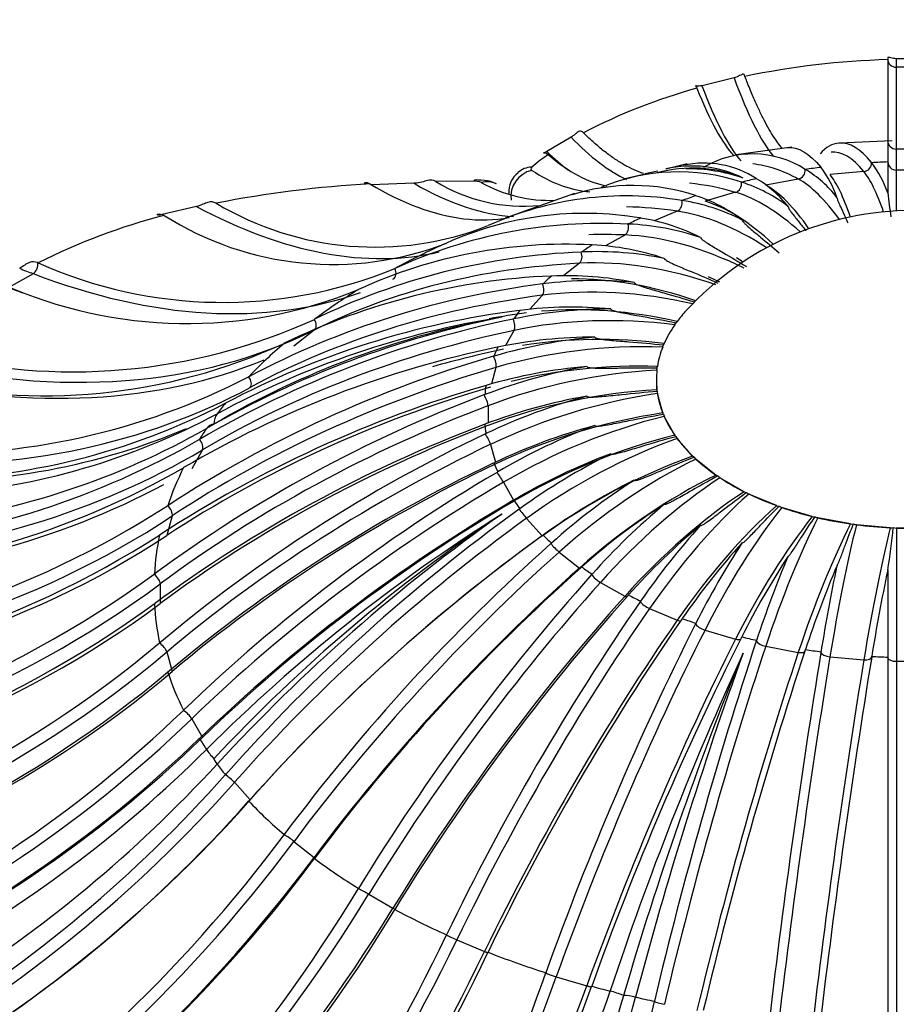
# Model space of a CAD drawing. Units: millimetres. Extents: x 0 to 1386, y 0 to 1573.
# Drawn here: x 925 to 936, y 305 to 316 of the extents above; entities that cross this region are included whole.
import ezdxf
from ezdxf import colors
from ezdxf.entities.mleader import LeaderData, LeaderLine
from ezdxf.math import Vec2, Vec3

# ---------------------------------------------------------------- set-up
doc = ezdxf.new("R2010")
doc.units = ezdxf.units.MM
doc.layers.add('DV6_Défaut', color=7, linetype='Continuous')
doc.layers.add('Défaut', color=7, linetype='Continuous')

# ---------------------------------------------------------------- blocks, each defined once
blk = doc.blocks.new('_DOT')
at = {"color": 0}
blk.add_line((0, 0), (-1, 0), dxfattribs=at)
at = {"color": 0, "const_width": 0.333}
blk.add_lwpolyline([(-0.1665, 0, 1), (0.1665, 0, 1)], format="xyb", close=True, dxfattribs=at)
blk = doc.blocks.new('SE5')
at = {"layer": 'DV6_Défaut', "color": 7, "linetype": 'Continuous'}
for p, q in [((935.51, 315.98), (935.51, 315.976)), ((935.51, 315.976), (935.51, 315.022)), ((936.01, 315.987), (935.61, 315.987)), ((935.61, 315.888), (935.61, 315.987)), ((935.61, 314.933), (935.61, 315.888)), ((936.01, 315.888), (935.61, 315.888)), ((933.717, 315.764), (933.343, 315.672)), ((931.815, 315.073), (931.532, 314.903)), ((935.563, 315.03), (934.945, 315.002)), ((935.51, 315.029), (935.51, 314.784)), ((934.39, 314.954), (933.743, 314.864)), ((935.61, 314.688), (935.61, 314.933)), ((936.01, 314.933), (935.61, 314.933)), ((933.169, 314.759), (932.921, 314.699)), ((935.323, 314.774), (935.322, 314.775)), ((935.51, 314.784), (935.51, 314.782)), ((935.51, 314.782), (935.51, 314.423)), ((932.68, 314.641), (932.427, 314.581)), ((934.549, 314.694), (934.547, 314.696)), ((934.73, 314.721), (934.731, 314.719)), ((935.231, 314.671), (934.836, 314.635)), ((935.61, 314.21), (935.61, 314.688)), ((936.01, 314.688), (935.61, 314.688)), ((929.984, 314.533), (929.483, 314.515)), ((930.672, 314.558), (930.236, 314.555)), ((933.806, 314.546), (933.802, 314.547)), ((933.976, 314.589), (933.979, 314.587)), ((934.466, 314.583), (934.086, 314.512)), ((931.857, 314.413), (931.045, 314.125)), ((933.268, 314.39), (933.272, 314.389)), ((933.734, 314.428), (933.378, 314.323)), ((933.112, 314.332), (933.107, 314.333)), ((927.444, 314.262), (927.043, 314.168)), ((933.054, 314.209), (932.786, 314.096)), ((930.847, 314.04), (930.846, 314.039)), ((932.485, 314.059), (932.479, 314.059)), ((932.622, 314.129), (932.627, 314.129)), ((932.441, 313.93), (932.218, 313.802)), ((932.055, 313.814), (932.061, 313.814)), ((931.939, 313.732), (931.933, 313.731)), ((925.599, 313.606), (925.592, 313.608)), ((931.912, 313.6), (931.73, 313.456)), ((925.538, 313.479), (925.255, 313.316)), ((929.759, 313.539), (929.758, 313.539)), ((931.489, 313.36), (931.482, 313.359)), ((931.58, 313.451), (931.587, 313.452)), ((929.334, 313.294), (929.335, 313.294)), ((931.478, 313.226), (931.335, 313.064)), ((931.209, 313.05), (931.217, 313.051)), ((928.821, 312.947), (928.82, 312.946)), ((931.145, 312.951), (931.137, 312.95)), ((933.052, 312.92), (933.052, 312.92)), ((928.818, 312.821), (928.582, 312.634)), ((931.151, 312.818), (931.051, 312.64)), ((933.025, 312.882), (933.025, 312.883)), ((928.467, 312.666), (928.468, 312.666)), ((932.901, 312.663), (932.901, 312.663)), ((930.952, 312.62), (930.96, 312.622)), ((932.884, 312.623), (932.884, 312.623)), ((930.916, 312.517), (930.908, 312.515)), ((930.939, 312.385), (930.886, 312.193)), ((932.816, 312.354), (932.816, 312.354)), ((932.822, 312.395), (932.822, 312.395)), ((928.055, 312.277), (928.053, 312.276)), ((932.816, 312.123), (932.816, 312.239)), ((930.814, 312.173), (930.823, 312.175)), ((932.816, 312.123), (932.816, 312.123)), ((930.808, 312.067), (930.8, 312.064)), ((932.822, 312.082), (932.822, 312.083)), ((932.884, 311.854), (932.822, 312.082)), ((927.781, 311.967), (927.782, 311.968)), ((930.846, 311.938), (930.846, 311.735)), ((932.884, 311.854), (932.884, 311.854)), ((932.901, 311.814), (932.901, 311.815)), ((933.025, 311.595), (932.901, 311.814)), ((930.8, 311.718), (930.808, 311.721)), ((927.479, 311.546), (927.478, 311.545)), ((930.823, 311.614), (930.814, 311.61)), ((933.025, 311.594), (933.025, 311.595)), ((933.233, 311.351), (933.052, 311.557)), ((933.052, 311.557), (933.052, 311.557)), ((927.514, 311.423), (927.39, 311.203)), ((930.876, 311.488), (930.933, 311.279)), ((933.234, 311.351), (933.233, 311.351)), ((933.505, 311.129), (933.27, 311.316)), ((933.27, 311.316), (933.27, 311.316)), ((927.292, 311.216), (927.294, 311.216)), ((930.908, 311.268), (930.916, 311.272)), ((930.96, 311.167), (930.952, 311.162)), ((933.506, 311.129), (933.505, 311.129)), ((933.552, 311.098), (933.551, 311.098)), ((933.834, 310.935), (933.552, 311.098)), ((931.027, 311.047), (931.145, 310.837)), ((931.137, 310.833), (931.145, 310.837)), ((933.835, 310.935), (933.834, 310.935)), ((933.888, 310.908), (933.888, 310.909)), ((934.212, 310.773), (933.888, 310.908)), ((927.109, 310.772), (927.107, 310.771)), ((931.217, 310.738), (931.209, 310.732)), ((934.212, 310.772), (934.212, 310.773)), ((934.629, 310.646), (934.272, 310.751)), ((934.272, 310.751), (934.272, 310.751)), ((927.161, 310.653), (927.099, 310.425)), ((931.296, 310.624), (931.478, 310.419)), ((934.629, 310.646), (934.629, 310.646)), ((935.075, 310.559), (934.694, 310.631)), ((934.694, 310.631), (934.694, 310.631)), ((935.075, 310.559), (935.075, 310.559)), ((935.144, 310.55), (935.143, 310.55)), ((935.539, 310.514), (935.144, 310.55)), ((935.539, 310.514), (935.539, 310.514)), ((935.61, 310.51), (935.609, 310.51)), ((936.01, 310.51), (935.61, 310.51)), ((935.61, 310.51), (935.61, 308.957)), ((927.014, 310.429), (927.015, 310.43)), ((931.482, 310.424), (931.489, 310.429)), ((931.587, 310.337), (931.58, 310.331)), ((931.677, 310.232), (931.912, 310.045)), ((931.933, 310.051), (931.939, 310.057)), ((935.51, 310.022), (935.51, 309.007)), ((926.953, 309.974), (926.951, 309.973)), ((932.061, 309.975), (932.055, 309.968)), ((927.022, 309.861), (927.022, 309.63)), ((932.159, 309.878), (932.441, 309.715)), ((932.479, 309.723), (932.485, 309.73)), ((926.951, 309.627), (926.953, 309.628)), ((932.627, 309.66), (932.622, 309.653)), ((932.73, 309.572), (933.054, 309.436)), ((933.107, 309.449), (933.112, 309.456)), ((933.272, 309.4), (933.268, 309.392)), ((933.378, 309.322), (933.734, 309.217)), ((933.802, 309.235), (933.806, 309.243)), ((927.015, 309.172), (927.014, 309.171)), ((933.979, 309.201), (933.976, 309.194)), ((934.086, 309.133), (934.466, 309.061)), ((927.099, 309.066), (927.161, 308.837)), ((934.547, 309.087), (934.549, 309.094)), ((934.731, 309.069), (934.73, 309.061)), ((934.836, 309.01), (935.231, 308.974)), ((935.322, 309.007), (935.323, 309.015)), ((935.51, 309.007), (935.51, 308.999)), ((935.51, 308.999), (935.51, 304.688)), ((935.61, 308.957), (935.61, 304.671)), ((935.61, 308.957), (936.01, 308.957)), ((927.107, 308.829), (927.109, 308.83)), ((927.294, 308.386), (927.292, 308.384)), ((927.39, 308.287), (927.514, 308.068)), ((927.478, 308.055), (927.479, 308.056)), ((927.782, 307.634), (927.781, 307.632)), ((927.889, 307.545), (928.07, 307.339)), ((928.053, 307.324), (928.055, 307.325)), ((928.468, 306.936), (928.467, 306.934)), ((928.582, 306.856), (928.818, 306.67)), ((928.82, 306.654), (928.821, 306.655)), ((929.335, 306.308), (929.334, 306.306)), ((929.454, 306.239), (929.737, 306.076)), ((929.758, 306.061), (929.759, 306.063)), ((930.361, 305.766), (930.36, 305.764)), ((930.482, 305.708), (930.806, 305.573)), ((930.846, 305.561), (930.847, 305.562)), ((931.522, 305.324), (931.521, 305.322)), ((931.642, 305.277), (931.998, 305.172)), ((932.055, 305.164), (932.056, 305.166)), ((932.787, 304.992), (932.787, 304.989))]:
    blk.add_line(p, q, dxfattribs=at)
for centre, radius, start, end in [((935.786, 306.444), 9.536, 91.6594, 101.7506), ((935.026, 309.281), 6.596, 105.315, 117.6824), ((935.609, 315.033), 0.0999, 181.3363, 270.07), ((933.083, 312.686), 2.668, 125.1084, 130.2627), ((933.935, 313.746), 1.13, 57.1932, 120.6855), ((933.224, 313.396), 1.339, 63.497, 103.015), ((933.364, 313.639), 1.13, 57.1866, 102.1103), ((934.205, 313.954), 1.386, 19.7717, 36.2269), ((931.368, 314.435), 0.279, 127.6971, 184.0512), ((933.067, 312.324), 2.342, 71.7106, 112.6549), ((933.168, 312.692), 2.011, 99.7842, 104.0704), ((933.234, 313.171), 1.54, 67.5648, 105.6797), ((933.168, 312.692), 2.011, 71.049, 90.376), ((933.854, 313.537), 1.35, 38.0527, 59.0082), ((933.613, 313.9), 1.386, 19.7623, 36.2144), ((930.189, 301.501), 13.045, 93.1599, 101.1152), ((931.259, 316.228), 1.962, 238.5519, 275.6486), ((930.684, 314.31), 0.248, 70.0979, 92.7124), ((931.569, 315.97), 1.636, 240.6834, 272.105), ((932.533, 312.167), 2.341, 71.7056, 107.501), ((933.264, 312.858), 1.773, 52.3779, 72.2038), ((933.284, 313.43), 1.35, 38.0448, 59.0014), ((932.461, 310.454), 3.932, 80.544, 114.2455), ((932.73, 312.701), 1.772, 52.3719, 72.1998), ((942.291, 315.16), 6.821, 186.2029, 188.585), ((929.526, 317.391), 3.602, 239.0663, 291.4943), ((932.73, 311.965), 2.398, 63.1635, 80.8141), ((928.906, 307.059), 7.334, 104.5172, 116.8017), ((929.034, 317.257), 3.67, 237.5842, 291.1825), ((931.976, 310.251), 3.931, 80.5401, 114.2501), ((935.81, 310.621), 3.595, 42.4588, 137.5412), ((932.178, 308.257), 5.809, 87.0306, 114.6061), ((932.334, 310.922), 3.14, 71.5682, 87.2407), ((932.244, 311.762), 2.397, 63.1588, 80.8113), ((931.754, 308.014), 5.808, 87.0274, 114.61), ((931.91, 310.678), 3.14, 71.5645, 87.2386), ((932.26, 305.869), 7.869, 92.3877, 115.9191), ((932.116, 309.799), 3.937, 78.474, 92.5663), ((927.756, 318.415), 5.271, 245.8369, 292.316), ((927.332, 318.152), 5.255, 245.7603, 292.3935), ((932.732, 303.429), 10.008, 97.1751, 117.863), ((931.907, 305.591), 7.867, 92.385, 115.9224), ((932.093, 308.667), 4.731, 84.455, 97.3275), ((931.763, 309.519), 3.936, 78.4708, 92.5644), ((932.459, 303.123), 10.005, 97.1726, 117.8661), ((932.267, 307.596), 5.471, 89.8879, 101.8262), ((931.82, 308.359), 4.73, 84.4522, 97.3258), ((926.003, 319.122), 6.788, 255.3611, 294.5176), ((933.597, 301.072), 12.129, 101.6988, 120.2889), ((933.32, 301.604), 11.599, 101.4922, 119.7628), ((932.825, 302.922), 10.211, 100.2452, 120.468), ((932.642, 302.684), 10.415, 99.017, 118.4174), ((932.874, 312.981), 0.179, 326.9229, 335.7201), ((925.666, 318.769), 6.715, 256.5283, 294.655), ((932.629, 306.644), 6.118, 95.0352, 106.2562), ((932.081, 307.267), 5.471, 89.8853, 101.8245), ((933.41, 300.746), 12.126, 101.6966, 120.2917), ((932.623, 312.72), 0.279, 339.6768, 345.0871), ((934.848, 298.914), 14.16, 106.1536, 123.1282), ((933.163, 305.855), 6.644, 100.0966, 110.7597), ((932.535, 306.303), 6.117, 95.0327, 106.2545), ((931.666, 312.482), 1.158, 353.6879, 354.9601), ((932.727, 312.406), 0.0955, 344.1544, 353.1666), ((924.353, 319.441), 8.064, 267.6821, 297.3087), ((934.752, 298.575), 14.156, 106.1517, 123.1307), ((932.889, 312.128), 0.0731, 183.9257, 195.6651), ((933.288, 312.149), 0.471, 185.0179, 188.146), ((936.469, 297.045), 16.054, 110.6821, 126.3545), ((933.162, 305.509), 6.644, 100.0941, 110.758), ((933.849, 305.255), 7.042, 105.2407, 115.4549), ((924.128, 318.996), 7.921, 270.587, 297.4621), ((923.861, 318.983), 8.098, 274.319, 298.1798), ((933.097, 311.894), 0.211, 194.8944, 202.0558), ((923.118, 319.498), 8.999, 277.0779, 299.5941), ((936.468, 296.702), 16.05, 110.6804, 126.3569), ((933.943, 304.913), 7.042, 105.2381, 115.4531), ((934.672, 304.852), 7.325, 110.6248, 120.4497), ((922.724, 319.773), 9.502, 275.6837, 300.0145), ((938.453, 295.525), 17.806, 115.402, 129.9652), ((933.177, 311.644), 0.153, 204.2663, 214.6433), ((934.857, 304.523), 7.325, 110.6221, 120.4477), ((935.626, 304.635), 7.528, 116.4088, 125.8482), ((933.267, 311.383), 0.0462, 223.2356, 250.317), ((933.363, 311.411), 0.132, 212.9204, 225.5809), ((922.477, 319.6), 9.669, 273.0706, 299.8682), ((938.544, 295.187), 17.802, 115.4005, 129.9675), ((940.808, 294.377), 19.464, 120.4207, 133.9707), ((935.897, 304.327), 7.528, 116.4058, 125.846), ((936.727, 304.578), 7.719, 122.7623, 131.7515), ((933.54, 311.175), 0.0573, 233.6258, 258.5281), ((933.623, 311.201), 0.125, 220.7715, 234.9252), ((940.99, 294.052), 19.459, 120.4193, 133.9729), ((933.867, 310.997), 0.0699, 242.2251, 265.0072), ((933.944, 311.019), 0.124, 227.8387, 242.9326), ((920.948, 320.4), 11.431, 274.1616, 302.6049), ((943.589, 293.594), 21.142, 125.841, 138.3868), ((937.079, 304.299), 7.718, 122.759, 131.7491), ((938.036, 304.642), 8.008, 129.8654, 138.2516), ((934.241, 310.85), 0.0828, 249.5185, 270.5256), ((934.315, 310.868), 0.124, 234.2051, 249.9116), ((941.538, 293.919), 19.789, 122.145, 134.9301), ((941.489, 294.929), 18.914, 123.647, 137.0373), ((942.953, 293.71), 20.747, 125.1481, 137.3838), ((934.652, 310.738), 0.095, 255.9181, 275.5204), ((934.724, 310.751), 0.124, 239.984, 256.1517), ((938.459, 304.398), 8.008, 129.8618, 138.2488), ((939.704, 304.78), 8.596, 137.8953, 145.4165), ((935.09, 310.664), 0.106, 261.7429, 280.2646), ((935.161, 310.672), 0.123, 245.2981, 261.9033), ((929.54, 311.044), 6.057, 350.2688, 355.0145), ((935.545, 310.627), 0.114, 267.2429, 284.9481), ((935.615, 310.63), 0.12, 250.2703, 267.3825), ((935.81, 315.695), 5.188, 267.7909, 272.2091), ((920.833, 320.108), 11.484, 273.2323, 302.5623), ((943.857, 293.289), 21.136, 125.8398, 138.3888), ((946.935, 293.135), 23.054, 131.7618, 143.2276), ((940.189, 304.577), 8.595, 137.8912, 145.4134), ((942.118, 304.945), 9.905, 146.9897, 153.2684), ((942.651, 304.788), 9.903, 146.9851, 153.2651), ((946.451, 305.09), 13.132, 157.1808, 161.7572), ((947.283, 292.859), 23.048, 131.7609, 143.2295), ((947.018, 304.984), 13.128, 157.1758, 161.7535), ((958.579, 305.182), 24.163, 168.314, 170.7428), ((959.157, 305.129), 24.149, 168.3087, 170.739), ((919.418, 320.377), 12.845, 277.3839, 305.9072), ((951.15, 292.938), 25.586, 138.2727, 148.498), ((951.57, 292.697), 25.58, 138.272, 148.4998), ((919.427, 320.01), 12.823, 277.3595, 305.9324), ((956.903, 292.927), 29.484, 145.44, 154.1862), ((957.383, 292.727), 29.478, 145.4396, 154.1878), ((965.8, 293.021), 36.42, 153.2864, 160.2563), ((966.328, 292.867), 36.412, 153.2864, 160.2577), ((918.137, 319.851), 13.888, 283.9307, 309.7315), ((982.699, 293.142), 51.299, 161.766, 166.645), ((969.176, 292.864), 38.884, 155.3991, 161.6419), ((970.915, 293.874), 40.079, 157.7478, 163.7944), ((978.122, 293.001), 47.118, 160.0848, 165.1972), ((983.261, 293.038), 51.29, 161.7662, 166.646), ((1031.866, 293.231), 98.417, 170.74419, 173.26258), ((1032.455, 293.179), 98.414, 170.74483, 173.26331), ((918.246, 319.483), 13.858, 284.7654, 309.752), ((917.018, 319.056), 14.813, 293.7951, 313.9128), ((917.206, 318.724), 14.81, 295.8576, 313.9114), ((916.973, 318.565), 15.008, 298.9032, 314.875), ((916.174, 318.338), 15.635, 302.0506, 317.4137), ((915.895, 318.186), 15.895, 301.5376, 318.3964), ((916.197, 317.846), 15.852, 299.6012, 318.4118), ((915.023, 316.909), 16.74, 302.839, 323.4249), ((915.427, 316.58), 16.67, 302.1065, 323.4542), ((914.108, 315.484), 17.778, 308.4964, 328.9183), ((914.513, 315.256), 17.804, 308.512, 328.904), ((912.254, 314.349), 20.038, 317.6668, 334.6322), ((912.581, 314.24), 20.222, 318.2755, 334.5824), ((907.524, 313.828), 25.46, 329.537, 340.4806), ((907.421, 313.942), 26.151, 330.7386, 340.3877), ((905.312, 314.038), 28.398, 333.6885, 341.6775), ((888.292, 317.935), 45.977, 339.0845, 343.7364), ((899.666, 313.656), 34.011, 338.7138, 345.3237), ((897.339, 313.329), 36.416, 339.9524, 346.7612)]:
    blk.add_arc(centre, radius, start, end, dxfattribs=at)
for centre, major_axis, ratio, start_param, end_param in [((935.61, 315.981), (0.1, 0), 0.929323, 3.153261, 4.712389), ((933.398, 326.349), (-1.067, 11.671), 0.127728, -3.588152, -3.32354), ((933.003, 326.313), (-1.067, 11.671), 0.127728, -3.576698, -3.315541), ((930.846, 326.014), (-2.161, 11.519), 0.252311, -3.510176, -3.318555), ((930.466, 325.943), (-2.161, 11.519), 0.252311, -3.481927, -3.407736), ((936.244, 299.643), (1.395, -15.255), 0.127728, 2.956743, 3.141716), ((936.467, 299.692), (2.824, -15.056), 0.252311, -3.344436, -3.216486), ((935.223, 314.77), (0.0596, 0.0803), 0.985394, 3.864234, 5.396957), ((935.81, 311.894), (-5.011, 0), 0.57735, -1.510903, -1.47361), ((935.61, 314.787), (-0.1, 0), 0.994179, 0.038074, 1.570796), ((931.396, 314.397), (0.162, 0.252), 0.925724, 0.74672, 2.310914), ((931.396, 314.435), (0.2, -0.224), 0.896678, 2.493949, 3.147882), ((934.451, 314.682), (0.0294, 0.0956), 0.959254, 3.608424, 5.141147), ((935.81, 311.894), (-5.011, 0), 0.57735, -1.353823, -1.31653), ((935.206, 309.136), (-0.51, 5.582), 0.127728, -0.471119, -0.185647), ((935.601, 309.172), (-0.51, 5.582), 0.127728, -0.461769, -0.185647), ((928.416, 325.453), (-3.307, 11.243), 0.370682, 2.769755, 3.009504), ((930.716, 314.272), (-0.002, -0.3), 0.490112, 3.152893, 3.460972), ((930.813, 314.257), (-0.129, -0.271), 0.900372, 3.136375, 3.790009), ((936.675, 299.761), (4.323, -14.696), 0.370682, -3.37594, -3.288849), ((933.712, 314.524), (0.0132, 0.0991), 0.916404, 3.528406, 5.061128), ((935.81, 311.894), (-5.011, 0), 0.57735, -1.196744, -1.159451), ((934.817, 309.064), (-1.034, 5.51), 0.252311, -0.5085, -0.203642), ((935.197, 309.135), (-1.034, 5.51), 0.252311, -0.493544, -0.203642), ((935.81, 311.894), (-5.011, 0), 0.57735, -1.039664, -1.002371), ((934.809, 309.062), (-1.582, 5.378), 0.370682, -0.5449, -0.235145), ((933.025, 314.303), (0.0022, 0.1), 0.857899, 3.506843, 5.039566), ((934.452, 308.957), (-1.582, 5.378), 0.370682, -0.561095, -0.235145), ((926.169, 324.679), (-4.533, 10.807), 0.479925, 2.609537, 3.062221), ((936.861, 299.848), (5.926, -14.127), 0.479925, -3.423392, -3.349441), ((934.445, 308.954), (-2.168, 5.169), 0.479925, 5.670605, 6.000588), ((932.407, 314.022), (-0.0065, 0.0998), 0.785178, 3.511647, 5.04437), ((935.81, 311.894), (-5.011, 0), 0.57735, -0.882584, -0.845292), ((937.021, 299.951), (-7.66, 13.267), 0.57735, -0.348916, -0.305875), ((934.114, 308.815), (-2.803, 4.855), 0.57735, 5.568449, 5.933471), ((935.81, 309.801), (-8.862, 0), 0.57735, -0.908623, -0.819253), ((935.81, 311.894), (-5.011, 0), 0.57735, -0.725505, -0.688212), ((931.872, 313.688), (-0.014, 0.099), 0.700033, 3.531326, 5.064048), ((925.521, 313.568), (0.0286, 0.0958), 0.696876, 3.776688, 5.335816), ((937.151, 300.067), (-9.531, 11.993), 0.66056, 5.842381, 6.143372), ((933.826, 308.648), (-3.488, 4.389), 0.66056, 5.476561, 5.841583), ((934.121, 308.818), (-2.168, 5.169), 0.479925, -0.626842, -0.603418), ((924.669, 319.908), (3.681, -6.376), 0.57735, -0.648031, -0.617771), ((924.158, 323.711), (5.86, -10.149), 0.57735, 5.665058, 6.176049), ((929.686, 313.5), (-0.0534, 0.0845), 0.816278, 3.108904, 4.649273), ((931.435, 313.31), (-0.0211, 0.0978), 0.604561, 3.561055, 5.093778), ((935.81, 311.894), (-5.011, 0), 0.57735, -0.568425, -0.531132), ((933.591, 308.461), (-3.488, 4.389), 0.66056, 5.476561, 5.807299), ((933.831, 308.652), (-2.803, 4.855), 0.57735, -0.714736, -0.681025), ((923.875, 323.548), (5.86, -10.149), 0.57735, -0.618128, -0.598589), ((935.81, 309.801), (-8.862, 0), 0.57735, -0.751543, -0.662174), ((933.586, 308.457), (-4.203, 3.709), 0.727504, 5.35381, 5.718832), ((937.248, 300.194), (-11.486, 10.137), 0.727504, 5.719629, 6.020621), ((937.067, 299.988), (-11.486, 10.137), 0.727504, -0.563556, -0.52785), ((935.81, 311.894), (-5.011, 0), 0.57735, -0.411346, -0.374053), ((933.404, 308.251), (-4.203, 3.709), 0.727504, 5.35381, 5.68066), ((935.81, 312.239), (-3, 0), 0.57735, -0.486015, -0.404523), ((928.759, 312.902), (-0.0538, 0.0843), 0.748999, 3.219528, 4.759897), ((931.105, 312.898), (-0.0278, 0.096), 0.501111, 3.598706, 5.131428), ((933.401, 308.246), (-4.885, 2.749), 0.776534, 5.195055, 5.560077), ((922.435, 322.574), (7.291, -9.175), 0.66056, 5.580671, 6.144434), ((937.31, 300.327), (-13.35, 7.513), 0.776534, 5.560875, 5.861866), ((935.81, 312.239), (-3, 0), 0.57735, -0.380875, -0.247443), ((935.81, 309.801), (-8.862, 0), 0.57735, -0.594463, -0.505094), ((933.277, 308.027), (-4.885, 2.749), 0.776534, 5.195055, 5.514502), ((937.187, 300.107), (-13.35, 7.513), 0.776534, -0.72231, -0.65857), ((935.81, 311.894), (-5.011, 0), 0.57735, -0.254266, -0.216973), ((933.275, 308.022), (-5.406, 1.483), 0.806444, 5.000776, 5.365798), ((935.81, 312.239), (-3, 0), 0.57735, 6.05939, 6.192822), ((922.2, 322.387), (7.291, -9.175), 0.66056, 5.592125, 6.095623), ((930.891, 312.461), (-0.0346, 0.0938), 0.392232, 3.643436, 5.176159), ((937.335, 300.465), (-14.773, 4.053), 0.806444, 5.366596, 5.667587), ((933.212, 307.788), (-5.606, 0), 0.816497, 4.783051, 5.148073), ((933.213, 307.794), (-5.406, 1.483), 0.806444, 5.000776, 5.318825), ((935.81, 312.239), (3, 0), 0.57735, 3.074876, 3.208309), ((928.006, 312.227), (-0.0554, 0.0832), 0.67356, 3.319215, 4.859584), ((921.041, 321.295), (8.787, -7.755), 0.727504, 5.55389, 6.021683), ((937.273, 300.236), (-14.773, 4.053), 0.806444, 5.366596, 5.667587), ((935.81, 311.894), (-5.011, 0), 0.57735, -0.097186, -0.059893), ((933.212, 307.558), (-5.606, 0), 0.816497, 4.783051, 5.148073), ((930.798, 312.009), (-0.0413, 0.0911), 0.280604, 3.695124, 5.227846), ((933.213, 307.552), (5.406, 1.483), 0.806444, 1.423734, 1.788755), ((935.81, 312.239), (-3, 0), 0.57735, 0.090363, 0.223796), ((937.322, 300.603), (-15.319, 0), 0.816497, 5.148871, 5.449862), ((935.81, 309.801), (-8.862, 0), 0.57735, -0.437384, -0.410816), ((927.87, 311.616), (-0.145, 0.263), 0.64369, 0.27496, 0.83775), ((933.275, 307.324), (5.406, 1.483), 0.806444, 1.423734, 1.788755), ((933.277, 307.319), (4.885, 2.749), 0.776534, 1.229454, 1.594476), ((935.81, 312.239), (-3, 0), 0.57735, 0.247443, 0.380875), ((920.859, 321.089), (8.787, -7.755), 0.727504, 5.582139, 5.951119), ((937.322, 300.372), (-15.319, 0), 0.816497, 5.148871, 5.449862), ((935.81, 309.801), (-8.862, 0), 0.57735, -0.374583, -0.348014), ((927.75, 311.449), (0.15, -0.26), 0.594995, 2.864055, 3.426845), ((935.81, 311.894), (-5.011, 0), 0.57735, 0.059893, 0.097186), ((927.445, 311.492), (-0.058, 0.0815), 0.591817, 3.413145, 4.953514), ((930.828, 311.555), (-0.0483, 0.0876), 0.168977, 3.754098, 5.286821), ((933.401, 307.1), (4.885, 2.749), 0.776534, 1.229454, 1.594476), ((933.404, 307.095), (4.203, 3.709), 0.727504, 1.0707, 1.435722), ((935.81, 312.239), (-3, 0), 0.57735, 0.404523, 0.537955), ((920.01, 319.906), (10.213, -5.748), 0.776534, 5.423384, 5.862929), ((937.273, 300.738), (-14.773, -4.053), 0.806444, 4.931146, 5.232137), ((933.586, 306.889), (4.203, 3.709), 0.727504, 1.0707, 1.435722), ((933.591, 306.885), (3.488, 4.389), 0.66056, 0.947949, 1.31297), ((935.81, 312.239), (-3, 0), 0.57735, 0.561602, 0.695035), ((935.81, 309.801), (-8.862, 0), 0.57735, -0.280304, -0.190935), ((937.335, 300.51), (-14.773, -4.053), 0.806444, 4.931146, 5.232137), ((935.81, 311.894), (-5.011, 0), 0.57735, 0.216973, 0.254266), ((930.981, 311.109), (-0.0554, 0.0833), 0.060098, 3.821008, 5.35373), ((933.826, 306.698), (3.488, 4.389), 0.66056, 0.947949, 1.31297), ((933.831, 306.694), (2.803, 4.855), 0.57735, 0.85606, 1.221082), ((935.81, 312.239), (-3, 0), 0.57735, 0.718682, 0.852114), ((919.886, 319.687), (10.213, -5.748), 0.776534, 5.395135, 5.824285), ((937.187, 300.867), (-13.35, -7.513), 0.776534, 4.736867, 5.037858), ((937.31, 300.647), (-13.35, -7.513), 0.776534, 4.736867, 5.037858), ((935.81, 311.894), (-5.011, 0), 0.57735, 0.374053, 0.411346), ((934.114, 306.531), (2.803, 4.855), 0.57735, 0.85606, 1.221082), ((934.121, 306.528), (2.168, 5.169), 0.479925, 0.788944, 1.153965), ((935.81, 312.239), (-3, 0), 0.57735, 0.875762, 1.009194), ((927.09, 310.716), (-0.0612, 0.0791), 0.505784, 3.504598, 5.044967), ((931.253, 310.683), (-0.0626, 0.0779), 0.043352, 0.853749, 2.386471), ((934.445, 306.392), (2.168, 5.169), 0.479925, 0.788944, 1.153965), ((934.452, 306.389), (1.582, 5.378), 0.370682, 0.741491, 1.106513), ((935.81, 312.239), (-3, 0), 0.57735, 1.032841, 1.166274), ((919.369, 318.441), (11.302, -3.1), 0.806444, 5.11634, 5.668649), ((937.067, 300.987), (11.486, 10.137), 0.727504, 1.436519, 1.737511), ((934.809, 306.284), (1.582, 5.378), 0.370682, 0.741491, 1.106513), ((934.817, 306.282), (1.034, 5.51), 0.252311, 0.709988, 1.07501), ((935.81, 312.239), (-3, 0), 0.57735, 1.189921, 1.323353), ((935.197, 306.211), (1.034, 5.51), 0.252311, 0.709988, 1.07501), ((935.206, 306.21), (0.51, 5.582), 0.127728, 0.691994, 1.057015), ((935.81, 312.239), (-3, 0), 0.57735, 1.347001, 1.480433), ((935.601, 306.174), (0.51, 5.582), 0.127728, 0.691994, 1.057015), ((919.306, 318.213), (11.302, -3.1), 0.806444, 5.104886, 5.668649), ((935.81, 309.801), (-8.862, 0), 0.57735, 6.159961, 6.24933), ((937.248, 300.781), (11.486, 10.137), 0.727504, 1.436519, 1.737511), ((935.81, 311.894), (-5.011, 0), 0.57735, 0.531132, 0.568425), ((931.637, 310.286), (-0.07, 0.0714), 0.138824, 0.768273, 2.300996), ((936.916, 301.094), (9.531, 11.993), 0.66056, 1.313768, 1.61476), ((937.151, 300.907), (9.531, 11.993), 0.66056, 1.313768, 1.61476), ((931.872, 310.1), (-0.07, 0.0714), 0.138824, -3.982189, -3.813656), ((935.81, 311.894), (-5.011, 0), 0.57735, 0.688212, 0.725505), ((926.949, 309.917), (-0.065, 0.076), 0.417579, 3.595841, 5.13621), ((932.124, 309.929), (-0.0773, 0.0634), 0.223969, 0.672107, 2.20483), ((919.132, 316.936), (11.719, 0), 0.816497, 4.87966, 5.450924), ((936.738, 301.186), (7.66, 13.267), 0.57735, 1.22188, 1.522871), ((937.021, 301.023), (7.66, 13.267), 0.57735, 1.22188, 1.522871), ((932.407, 309.766), (-0.0773, 0.0634), 0.223969, -4.078355, -3.731371), ((935.81, 311.894), (-5.011, 0), 0.57735, 0.845292, 0.882584), ((919.132, 316.705), (11.719, 0), 0.816497, 4.87966, 5.450924), ((935.81, 309.801), (-8.862, 0), 0.57735, 0.033855, 0.123224), ((936.537, 301.262), (5.926, 14.127), 0.479925, 1.154763, 1.455755), ((932.702, 309.621), (-0.0843, 0.0538), 0.29669, 0.564622, 2.097345), ((935.81, 311.894), (-5.011, 0), 0.57735, 1.002371, 1.039664), ((936.861, 301.126), (5.926, 14.127), 0.479925, 1.154763, 1.455755), ((933.025, 309.485), (-0.0843, 0.0538), 0.29669, 2.097345, 2.684941), ((933.356, 309.368), (-0.0905, 0.0424), 0.355195, 0.445817, 1.97854), ((936.318, 301.318), (4.323, 14.696), 0.370682, 1.107311, 1.408302), ((936.675, 301.213), (4.323, 14.696), 0.370682, 1.107311, 1.408302), ((933.712, 309.263), (-0.0905, 0.0424), 0.355195, 1.97854, 2.769425), ((935.81, 311.894), (-5.011, 0), 0.57735, 1.159451, 1.196744), ((927.027, 309.115), (-0.0692, 0.0722), 0.329374, 3.688564, 5.228933), ((936.087, 301.354), (2.824, 15.056), 0.252311, 1.075807, 1.376799), ((934.071, 309.177), (-0.0956, 0.0294), 0.398045, 0.316704, 1.849427), ((919.306, 315.429), (11.302, 3.1), 0.806444, 4.669436, 5.2332), ((936.467, 301.282), (2.824, 15.056), 0.252311, 1.075807, 1.376799), ((935.849, 301.368), (1.395, 15.255), 0.127728, 1.057813, 1.358805), ((934.451, 309.106), (-0.0956, 0.0294), 0.398045, 1.849427, 3.382149), ((935.81, 311.894), (-5.011, 0), 0.57735, 1.31653, 1.353823), ((934.828, 309.054), (-0.0989, 0.0151), 0.424185, 0.179592, 1.712315), ((935.223, 309.018), (-0.0989, 0.0151), 0.424185, 1.712315, 3.245037), ((935.81, 311.894), (-5.011, 0), 0.57735, 1.47361, 1.510903), ((935.61, 309), (-0.1, 0), 0.43297, 0.038074, 1.570796), ((936.244, 301.332), (1.395, 15.255), 0.127728, 1.057813, 1.358805), ((919.369, 315.201), (11.302, 3.1), 0.806444, 4.68089, 5.2332), ((935.81, 309.801), (-8.862, 0), 0.57735, 0.190935, 0.280304), ((927.321, 308.331), (-0.0736, 0.0677), 0.243341, 3.784094, 5.324462), ((919.886, 313.955), (10.213, 5.748), 0.776534, 4.571127, 5.03892), ((920.01, 313.736), (10.213, 5.748), 0.776534, 4.599376, 5.03892), ((935.81, 309.801), (-8.862, 0), 0.57735, 0.348014, 0.374583), ((927.75, 307.79), (-0.212, 0.212), 0.181714, 0.692903, 1.255694), ((927.87, 307.623), (-0.221, 0.203), 0.133018, 0.147856, 0.710646), ((935.81, 309.801), (-8.862, 0), 0.57735, 0.410816, 0.437384), ((927.824, 307.582), (-0.0782, 0.0623), 0.161598, 3.883482, 5.423851), ((920.859, 312.552), (8.787, 7.755), 0.727504, 4.440621, 4.880166), ((921.041, 312.347), (8.787, 7.755), 0.727504, 4.412373, 4.880166), ((935.81, 309.801), (-8.862, 0), 0.57735, 0.505094, 0.594463), ((928.524, 306.888), (-0.0828, 0.0561), 0.086158, 3.987536, 5.527905), ((922.2, 311.255), (7.291, 9.175), 0.66056, 4.205105, 4.757415), ((922.435, 311.068), (7.291, 9.175), 0.66056, 4.193652, 4.757415), ((935.81, 309.801), (-8.862, 0), 0.57735, 0.662174, 0.751543), ((923.875, 310.094), (-5.86, -10.149), 0.57735, 0.952669, 1.523934), ((929.403, 306.266), (-0.0873, 0.0488), 0.018879, 4.096783, 5.637152), ((924.158, 309.931), (-5.86, -10.149), 0.57735, 0.952669, 1.523934), ((929.686, 306.103), (-0.0873, 0.0488), 0.018879, 3.719168, 4.096783), ((935.81, 309.801), (-8.862, 0), 0.57735, 0.819253, 0.908623), ((925.845, 309.099), (-4.533, -10.807), 0.479925, 0.893054, 1.456817), ((930.44, 305.731), (-0.0914, 0.0406), 0.038582, 0.531404, 2.071773), ((926.169, 308.963), (-4.533, -10.807), 0.479925, 0.904507, 1.456817), ((935.81, 309.801), (-8.862, 0), 0.57735, 0.976333, 1.065702), ((931.609, 305.296), (-0.0949, 0.0315), 0.084812, 0.411614, 1.951983), ((928.06, 308.294), (-3.307, -11.243), 0.370682, 0.941571, 1.409365), ((928.416, 308.189), (-3.307, -11.243), 0.370682, 0.96982, 1.409365), ((935.81, 309.801), (-8.862, 0), 0.57735, 1.133413, 1.159981), ((932.351, 305.036), (-0.285, 0.095), 0.159215, 4.489497, 5.052287), ((932.641, 304.967), (-0.29, 0.077), 0.179386, -1.26581, -0.70302), ((935.81, 309.801), (-8.862, 0), 0.57735, 1.196214, 1.222782), ((932.881, 304.972), (-0.0977, 0.0215), 0.118671, 0.287352, 1.827721)]:
    blk.add_ellipse(centre, major_axis=major_axis, ratio=ratio, start_param=start_param, end_param=end_param, dxfattribs=at)
for points, knots in [([(935.61, 315.987), (935.585, 315.987), (935.563, 315.991), (935.532, 316), (935.523, 316.004), (935.508, 316.008), (935.51, 315.999), (935.51, 315.98)], [0, 0, 0, 0, 0.25, 0.25, 0.5, 0.5, 1, 1, 1, 1]), ([(933.844, 315.78), (933.836, 315.8), (933.831, 315.81), (933.81, 315.804), (933.8, 315.798), (933.764, 315.78), (933.739, 315.769), (933.717, 315.764)], [0, 0, 0, 0, 0.5, 0.5, 0.75, 0.75, 1, 1, 1, 1]), ([(934.281, 314.939), (934.263, 314.959), (934.245, 314.982), (934.227, 315.007), (934.208, 315.033), (934.189, 315.061), (934.169, 315.091), (934.15, 315.121), (934.131, 315.154), (934.111, 315.188), (934.092, 315.223), (934.072, 315.26), (934.052, 315.299), (934.033, 315.338), (934.013, 315.379), (933.993, 315.422), (933.973, 315.465), (933.953, 315.51), (933.933, 315.558), (933.911, 315.61), (933.888, 315.665), (933.866, 315.722), (933.859, 315.741), (933.851, 315.76), (933.844, 315.78)], [0, 0, 0, 0, 0.130112, 0.130112, 0.130112, 0.264604, 0.264604, 0.264604, 0.399096, 0.399096, 0.399096, 0.533588, 0.533588, 0.533588, 0.668079, 0.668079, 0.668079, 0.802571, 0.802571, 0.802571, 0.950914, 0.950914, 0.950914, 1, 1, 1, 1]), ([(933.343, 315.672), (933.318, 315.666), (933.299, 315.666), (933.275, 315.669), (933.27, 315.671), (933.265, 315.673), (933.275, 315.664), (933.283, 315.643)], [0, 0, 0, 0, 0.25, 0.25, 0.5, 0.5, 1, 1, 1, 1]), ([(931.961, 315.122), (931.945, 315.138), (931.932, 315.146), (931.903, 315.138), (931.892, 315.13), (931.863, 315.107), (931.852, 315.098), (931.832, 315.083), (931.823, 315.077), (931.815, 315.073)], [0, 0, 0, 0, 0.5, 0.5, 0.75, 0.75, 0.875, 0.875, 1, 1, 1, 1]), ([(932.659, 314.647), (932.641, 314.653), (932.623, 314.659), (932.604, 314.667), (932.568, 314.681), (932.532, 314.698), (932.495, 314.717), (932.458, 314.735), (932.421, 314.756), (932.383, 314.78), (932.346, 314.803), (932.308, 314.828), (932.27, 314.856), (932.232, 314.883), (932.193, 314.913), (932.155, 314.945), (932.116, 314.977), (932.078, 315.011), (932.039, 315.047), (932.013, 315.071), (931.987, 315.096), (931.961, 315.122)], [0, 0, 0, 0, 0.081187, 0.081187, 0.081187, 0.24356, 0.24356, 0.24356, 0.405934, 0.405934, 0.405934, 0.568307, 0.568307, 0.568307, 0.730681, 0.730681, 0.730681, 0.893054, 0.893054, 0.893054, 1, 1, 1, 1]), ([(931.532, 314.903), (931.514, 314.891), (931.503, 314.888), (931.492, 314.887), (931.492, 314.889), (931.504, 314.892), (931.526, 314.887), (931.548, 314.869)], [0, 0, 0, 0, 0.25, 0.25, 0.5, 0.5, 1, 1, 1, 1]), ([(931.357, 314.684), (931.58, 314.54), (931.794, 314.458), (932.009, 314.436), (932.022, 314.435), (932.035, 314.435)], [0, 0, 0, 0, 0.939663, 0.939663, 1, 1, 1, 1]), ([(929.421, 314.523), (929.417, 314.524), (929.414, 314.525), (929.399, 314.534), (929.403, 314.54), (929.422, 314.546), (929.446, 314.54), (929.469, 314.526)], [0, 0, 0, 0, 0.055319, 0.055319, 0.370212, 0.370212, 1, 1, 1, 1]), ([(929.469, 314.526), (929.849, 314.298), (930.216, 314.162), (930.744, 314.098), (930.921, 314.102), (931.091, 314.134)], [0, 0, 0, 0, 0.6527311, 0.6527311, 1, 1, 1, 1]), ([(930.236, 314.555), (930.203, 314.571), (930.176, 314.575), (930.121, 314.561), (930.1, 314.554), (930.05, 314.54), (930.02, 314.533), (929.984, 314.533)], [0, 0, 0, 0, 0.5, 0.5, 0.75, 0.75, 1, 1, 1, 1]), ([(930.942, 314.526), (930.937, 314.529), (930.906, 314.547), (930.82, 314.568), (930.744, 314.572), (930.687, 314.572)], [0, 0, 0, 0, 0.068291, 0.414602, 1, 1, 1, 1]), ([(927.674, 314.301), (927.641, 314.317), (927.613, 314.321), (927.562, 314.306), (927.543, 314.298), (927.498, 314.278), (927.471, 314.268), (927.444, 314.262)], [0, 0, 0, 0, 0.5, 0.5, 0.75, 0.75, 1, 1, 1, 1]), ([(934.917, 314.369), (934.918, 314.361), (934.92, 314.353), (934.924, 314.341), (934.926, 314.335), (934.932, 314.319), (934.936, 314.309), (934.948, 314.281), (934.956, 314.263), (934.981, 314.21), (934.997, 314.175), (935.023, 314.118), (935.034, 314.094), (935.045, 314.071)], [0, 0, 0, 0, 0.0468555, 0.0468555, 0.0937111, 0.0937111, 0.1874222, 0.1874222, 0.3748443, 0.3748443, 0.7496886, 0.7496886, 1, 1, 1, 1]), ([(927.043, 314.168), (927.02, 314.162), (926.999, 314.162), (926.984, 314.168), (926.987, 314.173), (927.01, 314.179), (927.039, 314.174), (927.067, 314.159)], [0, 0, 0, 0, 0.25, 0.25, 0.5, 0.5, 1, 1, 1, 1]), ([(934.346, 314.262), (934.348, 314.254), (934.352, 314.246), (934.358, 314.235), (934.362, 314.229), (934.371, 314.214), (934.378, 314.205), (934.398, 314.178), (934.411, 314.161), (934.451, 314.11), (934.477, 314.078), (934.521, 314.023), (934.539, 314.001), (934.556, 313.979)], [0, 0, 0, 0, 0.046802, 0.046802, 0.093603, 0.093603, 0.187207, 0.187207, 0.374414, 0.374414, 0.748828, 0.748828, 1, 1, 1, 1]), ([(933.812, 314.105), (933.813, 314.097), (933.819, 314.09), (933.828, 314.079), (933.832, 314.074), (933.846, 314.059), (933.855, 314.051), (933.882, 314.026), (933.9, 314.01), (933.954, 313.964), (933.99, 313.935), (934.098, 313.845), (934.17, 313.784), (934.242, 313.721)], [0, 0, 0, 0, 0.03125, 0.03125, 0.0625, 0.0625, 0.125, 0.125, 0.25, 0.25, 0.5, 0.5, 1, 1, 1, 1]), ([(933.327, 313.901), (933.328, 313.893), (933.336, 313.887), (933.347, 313.877), (933.352, 313.872), (933.369, 313.859), (933.38, 313.852), (933.414, 313.829), (933.436, 313.816), (933.503, 313.775), (933.548, 313.749), (933.682, 313.67), (933.772, 313.617), (933.861, 313.561)], [0, 0, 0, 0, 0.03125, 0.03125, 0.0625, 0.0625, 0.125, 0.125, 0.25, 0.25, 0.5, 0.5, 1, 1, 1, 1]), ([(925.592, 313.608), (925.559, 313.62), (925.528, 313.621), (925.478, 313.602), (925.461, 313.592), (925.422, 313.566), (925.4, 313.551), (925.382, 313.542)], [0, 0, 0, 0, 0.5, 0.5, 0.75, 0.75, 1, 1, 1, 1]), ([(932.902, 313.656), (932.904, 313.648), (932.913, 313.643), (932.926, 313.634), (932.932, 313.63), (932.952, 313.619), (932.965, 313.612), (933.004, 313.593), (933.031, 313.582), (933.109, 313.548), (933.162, 313.526), (933.319, 313.461), (933.423, 313.416), (933.528, 313.369)], [0, 0, 0, 0, 0.03125, 0.03125, 0.0625, 0.0625, 0.125, 0.125, 0.25, 0.25, 0.5, 0.5, 1, 1, 1, 1]), ([(932.55, 313.376), (932.552, 313.368), (932.561, 313.364), (932.576, 313.356), (932.583, 313.352), (932.605, 313.343), (932.62, 313.338), (932.664, 313.323), (932.694, 313.314), (932.782, 313.287), (932.84, 313.271), (933.017, 313.221), (933.134, 313.186), (933.252, 313.149)], [0, 0, 0, 0, 0.03125, 0.03125, 0.0625, 0.0625, 0.125, 0.125, 0.25, 0.25, 0.5, 0.5, 1, 1, 1, 1]), ([(932.277, 313.067), (932.28, 313.06), (932.29, 313.056), (932.306, 313.05), (932.314, 313.047), (932.338, 313.04), (932.354, 313.036), (932.401, 313.025), (932.433, 313.019), (932.529, 313.001), (932.592, 312.99), (932.783, 312.956), (932.91, 312.933), (933.038, 312.907)], [0, 0, 0, 0, 0.03125, 0.03125, 0.0625, 0.0625, 0.125, 0.125, 0.25, 0.25, 0.5, 0.5, 1, 1, 1, 1]), ([(933.038, 312.907), (933.039, 312.907), (933.039, 312.908), (933.04, 312.908), (933.044, 312.911), (933.048, 312.915), (933.052, 312.92)], [0, 0, 0, 0, 0.152836, 0.152836, 0.152836, 1, 1, 1, 1]), ([(932.092, 312.738), (932.095, 312.731), (932.105, 312.728), (932.122, 312.723), (932.13, 312.721), (932.155, 312.716), (932.172, 312.714), (932.222, 312.707), (932.256, 312.704), (932.356, 312.695), (932.423, 312.69), (932.624, 312.674), (932.758, 312.662), (932.892, 312.648)], [0, 0, 0, 0, 0.03125, 0.03125, 0.0625, 0.0625, 0.125, 0.125, 0.25, 0.25, 0.5, 0.5, 1, 1, 1, 1]), ([(932.892, 312.648), (932.893, 312.649), (932.893, 312.649), (932.894, 312.65), (932.896, 312.653), (932.898, 312.657), (932.901, 312.663)], [0, 0, 0, 0, 0.152836, 0.152836, 0.152836, 1, 1, 1, 1]), ([(931.998, 312.396), (932.001, 312.389), (932.012, 312.387), (932.029, 312.383), (932.037, 312.382), (932.063, 312.38), (932.08, 312.379), (932.132, 312.377), (932.166, 312.377), (932.269, 312.377), (932.338, 312.378), (932.544, 312.381), (932.681, 312.382), (932.819, 312.38)], [0, 0, 0, 0, 0.03125, 0.03125, 0.0625, 0.0625, 0.125, 0.125, 0.25, 0.25, 0.5, 0.5, 1, 1, 1, 1]), ([(931.998, 312.05), (932.001, 312.043), (932.012, 312.042), (932.029, 312.04), (932.037, 312.04), (932.063, 312.039), (932.08, 312.04), (932.132, 312.043), (932.166, 312.046), (932.269, 312.055), (932.338, 312.063), (932.544, 312.084), (932.681, 312.097), (932.819, 312.108)], [0, 0, 0, 0, 0.03125, 0.03125, 0.0625, 0.0625, 0.125, 0.125, 0.25, 0.25, 0.5, 0.5, 1, 1, 1, 1]), ([(932.092, 311.707), (932.095, 311.701), (932.105, 311.701), (932.122, 311.701), (932.13, 311.701), (932.155, 311.703), (932.172, 311.705), (932.222, 311.713), (932.256, 311.719), (932.356, 311.737), (932.423, 311.751), (932.624, 311.791), (932.758, 311.817), (932.892, 311.84)], [0, 0, 0, 0, 0.03125, 0.03125, 0.0625, 0.0625, 0.125, 0.125, 0.25, 0.25, 0.5, 0.5, 1, 1, 1, 1]), ([(932.892, 311.84), (932.892, 311.84), (932.892, 311.841), (932.891, 311.841), (932.889, 311.844), (932.887, 311.848), (932.884, 311.854)], [0, 0, 0, 0, 0.152836, 0.152836, 0.152836, 1, 1, 1, 1]), ([(932.277, 311.378), (932.28, 311.372), (932.29, 311.373), (932.306, 311.374), (932.314, 311.375), (932.338, 311.379), (932.354, 311.383), (932.401, 311.395), (932.433, 311.404), (932.529, 311.431), (932.592, 311.451), (932.783, 311.509), (932.91, 311.546), (933.038, 311.581)], [0, 0, 0, 0, 0.03125, 0.03125, 0.0625, 0.0625, 0.125, 0.125, 0.25, 0.25, 0.5, 0.5, 1, 1, 1, 1]), ([(933.038, 311.581), (933.037, 311.582), (933.037, 311.582), (933.036, 311.582), (933.032, 311.585), (933.028, 311.589), (933.025, 311.594)], [0, 0, 0, 0, 0.152836, 0.152836, 0.152836, 1, 1, 1, 1]), ([(932.55, 311.069), (932.552, 311.063), (932.561, 311.065), (932.576, 311.068), (932.583, 311.069), (932.605, 311.076), (932.62, 311.081), (932.664, 311.097), (932.694, 311.109), (932.782, 311.145), (932.84, 311.17), (933.017, 311.244), (933.134, 311.293), (933.252, 311.339)], [0, 0, 0, 0, 0.03125, 0.03125, 0.0625, 0.0625, 0.125, 0.125, 0.25, 0.25, 0.5, 0.5, 1, 1, 1, 1]), ([(933.528, 311.119), (933.479, 311.093), (933.43, 311.066), (933.381, 311.038), (933.301, 310.994), (933.222, 310.949), (933.142, 310.903), (933.116, 310.888), (933.089, 310.873), (933.063, 310.859), (933.045, 310.849), (933.028, 310.839), (933.01, 310.83), (932.998, 310.823), (932.986, 310.817), (932.974, 310.811), (932.966, 310.807), (932.958, 310.804), (932.95, 310.8), (932.945, 310.797), (932.94, 310.795), (932.934, 310.793), (932.931, 310.792), (932.927, 310.79), (932.923, 310.789), (932.921, 310.788), (932.918, 310.788), (932.916, 310.787), (932.913, 310.786), (932.911, 310.786), (932.909, 310.786), (932.907, 310.786), (932.906, 310.786), (932.905, 310.787), (932.904, 310.787), (932.904, 310.787), (932.903, 310.788), (932.903, 310.788), (932.903, 310.789), (932.902, 310.789)], [0, 0, 0, 0, 0.23474, 0.23474, 0.23474, 0.614334, 0.614334, 0.614334, 0.740171, 0.740171, 0.740171, 0.824311, 0.824311, 0.824311, 0.880665, 0.880665, 0.880665, 0.918641, 0.918641, 0.918641, 0.944388, 0.944388, 0.944388, 0.961999, 0.961999, 0.961999, 0.974195, 0.974195, 0.974195, 0.986232, 0.986232, 0.986232, 0.992487, 0.992487, 0.992487, 0.997042, 0.997042, 0.997042, 1, 1, 1, 1]), ([(933.327, 310.544), (933.328, 310.539), (933.336, 310.542), (933.347, 310.547), (933.352, 310.55), (933.369, 310.56), (933.38, 310.567), (933.414, 310.59), (933.436, 310.607), (933.503, 310.657), (933.548, 310.692), (933.682, 310.794), (933.772, 310.862), (933.861, 310.927)], [0, 0, 0, 0, 0.03125, 0.03125, 0.0625, 0.0625, 0.125, 0.125, 0.25, 0.25, 0.5, 0.5, 1, 1, 1, 1]), ([(933.812, 310.341), (933.813, 310.335), (933.819, 310.339), (933.828, 310.345), (933.832, 310.348), (933.846, 310.359), (933.855, 310.368), (933.882, 310.394), (933.9, 310.412), (933.954, 310.468), (933.99, 310.506), (934.098, 310.62), (934.17, 310.695), (934.242, 310.767)], [0, 0, 0, 0, 0.03125, 0.03125, 0.0625, 0.0625, 0.125, 0.125, 0.25, 0.25, 0.5, 0.5, 1, 1, 1, 1]), ([(934.346, 310.183), (934.348, 310.178), (934.352, 310.183), (934.358, 310.189), (934.362, 310.193), (934.371, 310.205), (934.378, 310.214), (934.398, 310.242), (934.411, 310.262), (934.451, 310.322), (934.477, 310.363), (934.556, 310.485), (934.609, 310.566), (934.662, 310.644)], [0, 0, 0, 0, 0.03125, 0.03125, 0.0625, 0.0625, 0.125, 0.125, 0.25, 0.25, 0.5, 0.5, 1, 1, 1, 1]), ([(934.917, 310.076), (934.918, 310.071), (934.92, 310.076), (934.924, 310.083), (934.926, 310.087), (934.932, 310.1), (934.936, 310.109), (934.948, 310.139), (934.956, 310.16), (934.981, 310.222), (934.997, 310.265), (935.045, 310.393), (935.077, 310.478), (935.109, 310.56)], [0, 0, 0, 0, 0.03125, 0.03125, 0.0625, 0.0625, 0.125, 0.125, 0.25, 0.25, 0.5, 0.5, 1, 1, 1, 1])]:
    blk.add_open_spline(points, degree=3, knots=knots, dxfattribs=at)
for points, degree in [([(933.283, 315.643), (933.433, 315.263), (933.579, 314.997), (933.716, 314.854)], 3), ([(934.34, 314.948), (934.462, 314.962), (934.593, 314.886), (934.73, 314.721)], 3), ([(934.939, 315.003), (934.863, 314.996), (934.79, 314.955), (934.72, 314.878)], 3), ([(935.322, 314.775), (935.19, 314.935), (935.063, 315.011), (934.944, 315.003)], 3), ([(931.548, 314.869), (931.787, 314.663), (932.016, 314.541), (932.232, 314.503)], 3), ([(931.358, 314.722), (931.341, 314.707), (931.341, 314.694), (931.357, 314.684)], 3), ([(933.025, 312.883), (933.038, 312.901), (933.052, 312.92)], 2), ([(932.884, 312.623), (932.892, 312.643), (932.901, 312.663)], 2), ([(932.816, 312.354), (932.819, 312.375), (932.822, 312.395)], 2)]:
    blk.add_open_spline(points, degree=degree, dxfattribs=at)
for points, weights in [([(930.806, 305.573), (930.834, 305.561), (930.847, 305.556)], [1, 0.875701483539, 0.860893745622]), ([(931.998, 305.172), (932.039, 305.16), (932.054, 305.159)], [1, 0.843205514148, 0.860634724864])]:
    blk.add_rational_spline(points, weights, degree=2, dxfattribs=at)

msp = doc.modelspace()

# ---------------------------------------------------------------- block references
at = {"layer": 'Défaut'}
msp.add_blockref('SE5', (0, 0), dxfattribs=at)

# ---------------------------------------------------------------- leaders
at = {"layer": 'Défaut', "color": 7, "linetype": 'Continuous'}
ml = msp.add_multileader_mtext('Standard', dxfattribs=at)
ml.set_content('{\\pxsm0.9;\\fSolid Edge ISO|b1||i0||c0|p34;\\W1.;30/03/2016\\P}', color=256)
ml.set_leader_properties()
ml.set_arrow_properties(name='DOT')
ml.build(insert=Vec2(0, 0))
ml.multileader.update_dxf_attribs({"leader_type": 0, "dogleg_length": 0, "arrow_head_size": 12})
ctx = ml.context
ctx.base_point, ctx.char_height, ctx.arrow_head_size, ctx.landing_gap_size = Vec3(1298.331, 1563.402), 12, 12, 4.2
notes = []
notes.append((ctx, [(0, (0, 0, 0), (0, 0), (1, 0), 1, [])]))
ctx.mtext.insert = Vec3(1300.331, 1569.522)
for ctx, leaders in notes:
    for number, flags, end, landing, length, lines in leaders:
        leader = LeaderData()
        leader.index, (leader.has_last_leader_line, leader.has_dogleg_vector, leader.attachment_direction) = number, flags
        leader.last_leader_point, leader.dogleg_vector, leader.dogleg_length = Vec3(end), Vec3(landing), length
        for number, points, colour, breaks in lines:
            line = LeaderLine()
            line.index, line.vertices, line.color, line.breaks = number, Vec3.list(points), colors.encode_raw_color(colour), breaks
            leader.lines.append(line)
        ctx.leaders.append(leader)

doc.saveas('drawing.dxf')
